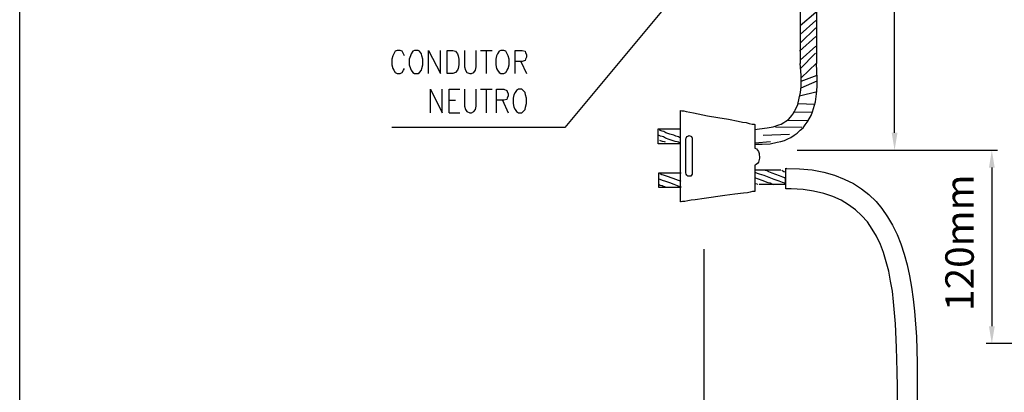
# Model space of a CAD drawing. Units: millimetres. Extents: x -372538 to -371455, y 197846 to 198517.
# Drawn here: x -372459 to -372412, y 198467 to 198485 of the extents above; entities that cross this region are included whole.
import ezdxf

# ---------------------------------------------------------------- set-up
doc = ezdxf.new("R2010")
doc.units = ezdxf.units.MM
doc.header["$LTSCALE"] = 5
doc.linetypes.add('HIDDEN', pattern=[0.375, 0.25, -0.125])
for name, color, linetype in [('CISM_01_LINHA_FINA', 7, 'Continuous'), ('CISM_13_LINHA_UNI_EXISTENTES', 30, 'HIDDEN'), ('CISM_14_COTAS_DIMENSÃO', 230, 'Continuous'), ('CISM_19_TEXTO_FINO', 7, 'Continuous'), ('CISM_48_ELET_QUADROS', 50, 'Continuous'), ('CISM_49_ELET_FIAÇÃO', 82, 'Continuous'), ('P', 7, 'Continuous')]:
    doc.layers.add(name, color=color, linetype=linetype)
doc.styles.add('ROMANS_COTA', font='romans.shx', dxfattribs={"width": 0.85})

msp = doc.modelspace()

# ---------------------------------------------------------------- hatches: boundary and pattern name
at = {"layer": 'CISM_14_COTAS_DIMENSÃO', "linetype": 'Continuous'}
for points in [[(-372417.249, 198479.807), (-372416.974, 198479.807), (-372417.112, 198478.971), (-372417.249, 198479.807)], [(-372412.624, 198478.145), (-372412.35, 198478.145), (-372412.487, 198478.971), (-372412.624, 198478.145)], [(-372412.624, 198470.599), (-372412.35, 198470.599), (-372412.487, 198469.763), (-372412.624, 198470.599)]]:
    msp.add_hatch(color=256, dxfattribs=at).paths.add_polyline_path(points)

# ---------------------------------------------------------------- linework, layer by layer
at = {"layer": 'CISM_01_LINHA_FINA'}
msp.add_lwpolyline([(-372458.707, 198517.388), (-372334.819, 198517.388), (-372334.819, 198417.663), (-372458.707, 198417.663)], close=True, dxfattribs=at)
at = {"layer": 'CISM_13_LINHA_UNI_EXISTENTES', "linetype": 'ByBlock'}
for p, q in [((-372421.599, 198495.576), (-372421.599, 198483.098)), ((-372420.816, 198495.555), (-372420.816, 198483.098))]:
    msp.add_line(p, q, dxfattribs=at)
at = {"layer": 'CISM_13_LINHA_UNI_EXISTENTES'}
for p, q in [((-372420.848, 198485.522), (-372421.599, 198484.897)), ((-372420.848, 198485.152), (-372421.599, 198484.484)), ((-372420.848, 198484.802), (-372421.599, 198484.072)), ((-372420.848, 198484.39), (-372421.631, 198483.68)), ((-372420.848, 198483.924), (-372421.599, 198483.257)), ((-372420.869, 198483.585), (-372421.599, 198482.844)), ((-372421.557, 198482.548), (-372421.599, 198483.098)), ((-372420.816, 198483.119), (-372421.557, 198482.41)), ((-372420.795, 198482.368), (-372420.816, 198483.098)), ((-372421.557, 198481.997), (-372421.557, 198482.548)), ((-372421.557, 198482.252), (-372420.795, 198482.548)), ((-372421.557, 198481.945), (-372420.795, 198482.273)), ((-372420.795, 198481.997), (-372420.795, 198482.368)), ((-372421.578, 198481.723), (-372421.557, 198481.997)), ((-372420.816, 198481.648), (-372420.795, 198481.997)), ((-372421.716, 198481.141), (-372421.652, 198481.447)), ((-372421.652, 198481.447), (-372421.578, 198481.723)), ((-372421.631, 198481.553), (-372420.795, 198481.765)), ((-372420.869, 198481.278), (-372420.816, 198481.648)), ((-372421.906, 198480.749), (-372421.832, 198480.886)), ((-372421.832, 198480.886), (-372421.716, 198481.141)), ((-372421.716, 198481.193), (-372420.89, 198481.162)), ((-372421.006, 198480.802), (-372420.964, 198480.961)), ((-372420.964, 198480.961), (-372420.869, 198481.278)), ((-372422.277, 198480.357), (-372422.16, 198480.431)), ((-372422.224, 198480.41), (-372421.207, 198480.389)), ((-372422.16, 198480.431), (-372422.065, 198480.548)), ((-372422.065, 198480.548), (-372421.991, 198480.632)), ((-372421.991, 198480.632), (-372421.906, 198480.749)), ((-372421.927, 198480.802), (-372421.028, 198480.781)), ((-372421.261, 198480.315), (-372421.165, 198480.473)), ((-372421.165, 198480.473), (-372421.07, 198480.632)), ((-372421.07, 198480.632), (-372421.006, 198480.802)), ((-372428.352, 198479.278), (-372428.352, 198479.998)), ((-372428.352, 198479.998), (-372427.293, 198479.998)), ((-372428.277, 198479.923), (-372428.298, 198479.923)), ((-372428.214, 198479.902), (-372428.277, 198479.923)), ((-372423.769, 198479.966), (-372423.166, 198480.04)), ((-372423.166, 198480.04), (-372422.89, 198480.082)), ((-372422.89, 198480.082), (-372422.615, 198480.177)), ((-372422.774, 198480.082), (-372421.419, 198480.061)), ((-372422.615, 198480.177), (-372422.499, 198480.22)), ((-372422.499, 198480.22), (-372422.382, 198480.293)), ((-372422.382, 198480.293), (-372422.277, 198480.357)), ((-372421.737, 198479.786), (-372421.599, 198479.923)), ((-372421.599, 198479.923), (-372421.462, 198480.04)), ((-372421.462, 198480.04), (-372421.356, 198480.177)), ((-372421.356, 198480.177), (-372421.261, 198480.315)), ((-372428.298, 198479.669), (-372428.352, 198479.669)), ((-372428.235, 198479.648), (-372428.298, 198479.669)), ((-372428.161, 198479.627), (-372428.235, 198479.648)), ((-372428.161, 198479.881), (-372428.214, 198479.902)), ((-372428.076, 198479.86), (-372428.161, 198479.881)), ((-372428.097, 198479.606), (-372428.161, 198479.627)), ((-372428.002, 198479.553), (-372428.097, 198479.606)), ((-372427.981, 198479.807), (-372428.076, 198479.86)), ((-372427.822, 198479.489), (-372428.002, 198479.553)), ((-372427.791, 198479.743), (-372427.981, 198479.807)), ((-372427.632, 198479.415), (-372427.822, 198479.489)), ((-372427.611, 198479.69), (-372427.791, 198479.743)), ((-372427.515, 198479.648), (-372427.611, 198479.69)), ((-372427.452, 198479.627), (-372427.515, 198479.648)), ((-372427.378, 198479.606), (-372427.452, 198479.627)), ((-372423.356, 198479.69), (-372422.065, 198479.743)), ((-372422.34, 198479.437), (-372422.181, 198479.51)), ((-372422.181, 198479.51), (-372422.044, 198479.574)), ((-372422.044, 198479.574), (-372421.885, 198479.69)), ((-372421.885, 198479.69), (-372421.737, 198479.786)), ((-372427.293, 198479.278), (-372428.352, 198479.278)), ((-372428.235, 198479.415), (-372428.277, 198479.437)), ((-372428.14, 198479.394), (-372428.235, 198479.415)), ((-372428.044, 198479.373), (-372428.14, 198479.394)), ((-372428.002, 198479.352), (-372428.044, 198479.373)), ((-372427.547, 198479.394), (-372427.632, 198479.415)), ((-372427.452, 198479.373), (-372427.547, 198479.394)), ((-372427.378, 198479.352), (-372427.452, 198479.373)), ((-372423.769, 198479.257), (-372423.399, 198479.257)), ((-372423.748, 198479.32), (-372423.007, 198479.394)), ((-372423.399, 198479.257), (-372423.028, 198479.278)), ((-372423.028, 198479.278), (-372422.689, 198479.352)), ((-372422.689, 198479.352), (-372422.52, 198479.394)), ((-372422.52, 198479.394), (-372422.34, 198479.437)), ((-372428.32, 198477.203), (-372428.32, 198477.902)), ((-372428.32, 198477.902), (-372427.261, 198477.902)), ((-372428.256, 198477.574), (-372428.298, 198477.595)), ((-372428.256, 198477.849), (-372428.277, 198477.849)), ((-372428.182, 198477.806), (-372428.256, 198477.849)), ((-372428.14, 198477.532), (-372428.256, 198477.574)), ((-372428.097, 198477.785), (-372428.182, 198477.806)), ((-372427.96, 198477.733), (-372428.097, 198477.785)), ((-372427.632, 198477.626), (-372427.96, 198477.733)), ((-372427.261, 198477.489), (-372427.632, 198477.626)), ((-372423.769, 198478.039), (-372422.298, 198478.039)), ((-372423.769, 198477.923), (-372423.557, 198477.849)), ((-372423.769, 198477.669), (-372423.42, 198477.553)), ((-372423.557, 198477.849), (-372423.335, 198477.785)), ((-372423.335, 198477.785), (-372422.848, 198477.595)), ((-372423.261, 198478.018), (-372423.219, 198478.018)), ((-372423.219, 198478.018), (-372423.102, 198477.965)), ((-372423.102, 198477.965), (-372422.943, 198477.902)), ((-372422.943, 198477.902), (-372422.774, 198477.828)), ((-372422.848, 198477.595), (-372422.615, 198477.51)), ((-372422.774, 198477.828), (-372422.594, 198477.764)), ((-372422.594, 198477.764), (-372422.435, 198477.712)), ((-372422.478, 198478.018), (-372422.382, 198477.965)), ((-372422.435, 198477.712), (-372422.34, 198477.669)), ((-372422.382, 198477.965), (-372422.319, 198477.944)), ((-372422.298, 198478.039), (-372422.298, 198477.341)), ((-372427.261, 198477.203), (-372428.32, 198477.203)), ((-372428.256, 198477.299), (-372428.298, 198477.32)), ((-372428.161, 198477.277), (-372428.256, 198477.299)), ((-372428.076, 198477.235), (-372428.161, 198477.277)), ((-372427.981, 198477.479), (-372428.14, 198477.532)), ((-372428.023, 198477.235), (-372428.076, 198477.235)), ((-372427.791, 198477.415), (-372427.981, 198477.479)), ((-372427.59, 198477.341), (-372427.791, 198477.415)), ((-372427.431, 198477.277), (-372427.59, 198477.341)), ((-372423.769, 198477.394), (-372423.652, 198477.373)), ((-372422.298, 198477.341), (-372423.769, 198477.341)), ((-372423.652, 198477.373), (-372423.631, 198477.341)), ((-372423.42, 198477.553), (-372423.144, 198477.436)), ((-372423.144, 198477.436), (-372423.028, 198477.415)), ((-372423.028, 198477.415), (-372422.943, 198477.373)), ((-372422.943, 198477.373), (-372422.869, 198477.341)), ((-372422.615, 198477.51), (-372422.457, 198477.457)), ((-372422.457, 198477.457), (-372422.34, 198477.415)), ((-372422.34, 198477.415), (-372422.298, 198477.394))]:
    msp.add_line(p, q, dxfattribs=at)
at = {"layer": 'CISM_14_COTAS_DIMENSÃO'}
for p, q in [((-372417.112, 198479.807), (-372417.112, 198494.75)), ((-372421.737, 198478.981), (-372416.837, 198478.981)), ((-372421.737, 198478.981), (-372412.212, 198478.981)), ((-372412.487, 198478.156), (-372412.487, 198470.599)), ((-372426.182, 198474.261), (-372426.182, 198443.951)), ((-372409.354, 198469.774), (-372412.762, 198469.774))]:
    msp.add_line(p, q, dxfattribs=at)
at = {"layer": 'CISM_48_ELET_QUADROS'}
for p, q in [((-372427.293, 198476.515), (-372427.293, 198480.865)), ((-372427.293, 198480.865), (-372427.219, 198480.844)), ((-372427.219, 198480.844), (-372427.124, 198480.844)), ((-372427.124, 198480.844), (-372427.018, 198480.823)), ((-372427.018, 198480.823), (-372426.849, 198480.781)), ((-372426.849, 198480.781), (-372426.669, 198480.749)), ((-372426.669, 198480.749), (-372426.457, 198480.706)), ((-372426.457, 198480.706), (-372426.002, 198480.611)), ((-372426.002, 198480.611), (-372425.515, 198480.527)), ((-372425.515, 198480.527), (-372425.007, 198480.452)), ((-372425.007, 198480.452), (-372424.552, 198480.357)), ((-372424.552, 198480.357), (-372424.34, 198480.315)), ((-372424.34, 198480.315), (-372424.161, 198480.293)), ((-372424.161, 198480.293), (-372424.023, 198480.241)), ((-372424.023, 198480.241), (-372423.885, 198480.22)), ((-372423.885, 198480.22), (-372423.79, 198480.22)), ((-372423.79, 198480.22), (-372423.748, 198480.199)), ((-372423.748, 198480.199), (-372423.748, 198479.077)), ((-372427.039, 198479.51), (-372427.018, 198479.553)), ((-372427.039, 198477.902), (-372427.039, 198479.51)), ((-372427.018, 198479.553), (-372426.986, 198479.627)), ((-372426.986, 198479.627), (-372426.944, 198479.648)), ((-372426.944, 198479.648), (-372426.901, 198479.669)), ((-372426.901, 198479.669), (-372426.806, 198479.648)), ((-372426.806, 198479.648), (-372426.764, 198479.627)), ((-372426.764, 198479.627), (-372426.732, 198479.553)), ((-372426.732, 198479.553), (-372426.732, 198477.828)), ((-372423.748, 198479.077), (-372423.673, 198479.045)), ((-372423.673, 198479.045), (-372423.631, 198478.981)), ((-372423.631, 198478.981), (-372423.578, 198478.907)), ((-372423.578, 198478.907), (-372423.557, 198478.823)), ((-372423.536, 198478.59), (-372423.578, 198478.399)), ((-372423.557, 198478.823), (-372423.536, 198478.59)), ((-372423.695, 198478.294), (-372423.748, 198478.262)), ((-372423.748, 198478.262), (-372423.748, 198477.002)), ((-372423.631, 198478.336), (-372423.695, 198478.294)), ((-372423.578, 198478.399), (-372423.631, 198478.336)), ((-372427.018, 198477.828), (-372427.039, 198477.902)), ((-372426.986, 198477.785), (-372427.018, 198477.828)), ((-372426.944, 198477.733), (-372426.986, 198477.785)), ((-372426.806, 198477.733), (-372426.944, 198477.733)), ((-372426.764, 198477.785), (-372426.806, 198477.733)), ((-372426.732, 198477.828), (-372426.764, 198477.785)), ((-372426.16, 198476.674), (-372426.595, 198476.611)), ((-372425.176, 198476.812), (-372426.16, 198476.674)), ((-372424.711, 198476.886), (-372425.176, 198476.812)), ((-372424.298, 198476.928), (-372424.711, 198476.886)), ((-372424.107, 198476.95), (-372424.298, 198476.928)), ((-372423.97, 198476.981), (-372424.107, 198476.95)), ((-372423.864, 198477.002), (-372423.97, 198476.981)), ((-372423.748, 198477.002), (-372423.864, 198477.002)), ((-372427.261, 198476.515), (-372427.293, 198476.515)), ((-372427.198, 198476.537), (-372427.261, 198476.515)), ((-372427.081, 198476.537), (-372427.198, 198476.537)), ((-372426.944, 198476.569), (-372427.081, 198476.537)), ((-372426.785, 198476.59), (-372426.944, 198476.569)), ((-372426.595, 198476.611), (-372426.785, 198476.59))]:
    msp.add_line(p, q, dxfattribs=at)
at = {"layer": 'CISM_49_ELET_FIAÇÃO'}
for p, q in [((-372422.245, 198478.103), (-372421.631, 198478.082)), ((-372421.631, 198478.082), (-372421.028, 198478.039)), ((-372422.298, 198477.415), (-372422.277, 198477.923)), ((-372421.028, 198478.039), (-372420.477, 198477.923)), ((-372420.477, 198477.923), (-372419.97, 198477.785)), ((-372419.97, 198477.785), (-372419.514, 198477.595)), ((-372419.514, 198477.595), (-372419.07, 198477.394)), ((-372422.277, 198477.14), (-372422.277, 198477.32)), ((-372422.023, 198477.14), (-372422.277, 198477.14)), ((-372421.462, 198477.098), (-372422.023, 198477.14)), ((-372419.07, 198477.394), (-372418.678, 198477.14)), ((-372418.678, 198477.14), (-372418.339, 198476.864)), ((-372420.964, 198477.023), (-372421.462, 198477.098)), ((-372420.477, 198476.907), (-372420.964, 198477.023)), ((-372420.043, 198476.77), (-372420.477, 198476.907)), ((-372419.652, 198476.59), (-372420.043, 198476.77)), ((-372418.339, 198476.864), (-372417.99, 198476.537)), ((-372419.302, 198476.378), (-372419.652, 198476.59)), ((-372418.975, 198476.145), (-372419.302, 198476.378)), ((-372417.99, 198476.537), (-372417.715, 198476.198)), ((-372417.715, 198476.198), (-372417.44, 198475.807)), ((-372418.678, 198475.87), (-372418.975, 198476.145)), ((-372418.403, 198475.574), (-372418.678, 198475.87)), ((-372417.44, 198475.807), (-372417.207, 198475.415)), ((-372418.17, 198475.224), (-372418.403, 198475.574)), ((-372417.207, 198475.415), (-372416.995, 198474.97)), ((-372417.969, 198474.886), (-372418.17, 198475.224)), ((-372417.778, 198474.494), (-372417.969, 198474.886)), ((-372416.995, 198474.97), (-372416.815, 198474.515)), ((-372417.641, 198474.103), (-372417.778, 198474.494)), ((-372416.815, 198474.515), (-372416.657, 198474.028)), ((-372417.504, 198473.658), (-372417.641, 198474.103)), ((-372416.657, 198474.028), (-372416.519, 198473.521)), ((-372417.387, 198473.224), (-372417.504, 198473.658)), ((-372416.519, 198473.521), (-372416.403, 198472.991)), ((-372417.303, 198472.737), (-372417.387, 198473.224)), ((-372416.403, 198472.991), (-372416.308, 198472.462)), ((-372417.207, 198472.261), (-372417.303, 198472.737)), ((-372416.308, 198472.462), (-372416.223, 198471.89)), ((-372417.165, 198471.753), (-372417.207, 198472.261)), ((-372417.07, 198470.716), (-372417.165, 198471.753)), ((-372416.223, 198471.89), (-372416.17, 198471.319)), ((-372416.17, 198471.319), (-372416.075, 198470.092)), ((-372417.027, 198469.594), (-372417.07, 198470.716)), ((-372416.075, 198470.092), (-372416.032, 198468.853)), ((-372416.995, 198468.44), (-372417.027, 198469.594)), ((-372416.032, 198468.853), (-372416.032, 198457.73)), ((-372416.974, 198467.699), (-372416.995, 198468.44)), ((-372416.974, 198457.709), (-372416.974, 198467.699))]:
    msp.add_line(p, q, dxfattribs=at)
at = {"layer": 'P'}
for p, q in [((-372422.202, 198492.793), (-372432.786, 198480.061)), ((-372440.85, 198483.68), (-372440.914, 198483.564)), ((-372440.755, 198483.722), (-372440.85, 198483.68)), ((-372440.617, 198483.722), (-372440.755, 198483.722)), ((-372440.522, 198483.68), (-372440.617, 198483.722)), ((-372440.459, 198483.564), (-372440.522, 198483.68)), ((-372440.014, 198483.68), (-372440.088, 198483.564)), ((-372439.93, 198483.722), (-372440.014, 198483.68)), ((-372439.76, 198483.722), (-372439.93, 198483.722)), ((-372439.697, 198483.68), (-372439.76, 198483.722)), ((-372439.602, 198483.564), (-372439.697, 198483.68)), ((-372439.263, 198482.622), (-372439.263, 198483.722)), ((-372439.263, 198483.722), (-372438.702, 198482.622)), ((-372438.702, 198482.622), (-372438.702, 198483.722)), ((-372438.384, 198482.622), (-372438.384, 198483.722)), ((-372438.384, 198483.722), (-372438.109, 198483.722)), ((-372438.109, 198483.722), (-372437.993, 198483.68)), ((-372437.993, 198483.68), (-372437.898, 198483.564)), ((-372437.559, 198483.722), (-372437.559, 198482.939)), ((-372436.998, 198482.939), (-372436.998, 198483.722)), ((-372436.797, 198483.722), (-372436.246, 198483.722)), ((-372436.522, 198483.722), (-372436.522, 198482.622)), ((-372435.918, 198483.68), (-372435.993, 198483.564)), ((-372435.834, 198483.722), (-372435.918, 198483.68)), ((-372435.685, 198483.722), (-372435.834, 198483.722)), ((-372435.601, 198483.68), (-372435.685, 198483.722)), ((-372435.527, 198483.564), (-372435.601, 198483.68)), ((-372435.156, 198482.622), (-372435.156, 198483.722)), ((-372435.156, 198483.722), (-372434.818, 198483.722)), ((-372434.818, 198483.722), (-372434.68, 198483.68)), ((-372434.68, 198483.68), (-372434.659, 198483.628)), ((-372440.967, 198483.469), (-372441.009, 198483.31)), ((-372441.009, 198483.31), (-372441.009, 198483.035)), ((-372440.914, 198483.564), (-372440.967, 198483.469)), ((-372440.406, 198483.469), (-372440.459, 198483.564)), ((-372440.131, 198483.469), (-372440.184, 198483.31)), ((-372440.184, 198483.31), (-372440.184, 198483.035)), ((-372440.088, 198483.564), (-372440.131, 198483.469)), ((-372439.58, 198483.469), (-372439.602, 198483.564)), ((-372439.538, 198483.31), (-372439.58, 198483.469)), ((-372439.538, 198483.035), (-372439.538, 198483.31)), ((-372437.898, 198483.564), (-372437.855, 198483.469)), ((-372437.855, 198483.469), (-372437.834, 198483.31)), ((-372437.834, 198483.31), (-372437.834, 198483.035)), ((-372436.035, 198483.469), (-372436.077, 198483.31)), ((-372436.077, 198483.31), (-372436.077, 198483.035)), ((-372435.993, 198483.564), (-372436.035, 198483.469)), ((-372435.484, 198483.469), (-372435.527, 198483.564)), ((-372435.442, 198483.31), (-372435.484, 198483.469)), ((-372435.442, 198483.035), (-372435.442, 198483.31)), ((-372434.818, 198483.194), (-372435.156, 198483.194)), ((-372434.881, 198483.194), (-372434.606, 198482.622)), ((-372434.68, 198483.236), (-372434.818, 198483.194)), ((-372434.659, 198483.31), (-372434.68, 198483.236)), ((-372434.659, 198483.628), (-372434.606, 198483.511)), ((-372434.606, 198483.395), (-372434.659, 198483.31)), ((-372434.606, 198483.511), (-372434.606, 198483.395)), ((-372441.009, 198483.035), (-372440.967, 198482.866)), ((-372440.967, 198482.866), (-372440.914, 198482.781)), ((-372440.914, 198482.781), (-372440.85, 198482.665)), ((-372440.522, 198482.665), (-372440.459, 198482.781)), ((-372440.459, 198482.781), (-372440.406, 198482.866)), ((-372440.184, 198483.035), (-372440.131, 198482.866)), ((-372440.131, 198482.866), (-372440.088, 198482.781)), ((-372440.088, 198482.781), (-372440.014, 198482.665)), ((-372439.697, 198482.665), (-372439.602, 198482.781)), ((-372439.602, 198482.781), (-372439.58, 198482.866)), ((-372439.58, 198482.866), (-372439.538, 198483.035)), ((-372437.898, 198482.781), (-372437.993, 198482.665)), ((-372437.855, 198482.866), (-372437.898, 198482.781)), ((-372437.834, 198483.035), (-372437.855, 198482.866)), ((-372437.559, 198482.939), (-372437.506, 198482.781)), ((-372437.506, 198482.781), (-372437.442, 198482.665)), ((-372437.115, 198482.665), (-372437.03, 198482.781)), ((-372437.03, 198482.781), (-372436.998, 198482.939)), ((-372436.077, 198483.035), (-372436.035, 198482.866)), ((-372436.035, 198482.866), (-372435.993, 198482.781)), ((-372435.993, 198482.781), (-372435.918, 198482.665)), ((-372435.601, 198482.665), (-372435.527, 198482.781)), ((-372435.527, 198482.781), (-372435.484, 198482.866)), ((-372435.484, 198482.866), (-372435.442, 198483.035)), ((-372440.85, 198482.665), (-372440.755, 198482.622)), ((-372440.755, 198482.622), (-372440.617, 198482.622)), ((-372440.617, 198482.622), (-372440.522, 198482.665)), ((-372440.014, 198482.665), (-372439.93, 198482.622)), ((-372439.93, 198482.622), (-372439.76, 198482.622)), ((-372439.76, 198482.622), (-372439.697, 198482.665)), ((-372438.109, 198482.622), (-372438.384, 198482.622)), ((-372437.993, 198482.665), (-372438.109, 198482.622)), ((-372437.442, 198482.665), (-372437.305, 198482.622)), ((-372437.305, 198482.622), (-372437.231, 198482.622)), ((-372437.231, 198482.622), (-372437.115, 198482.665)), ((-372435.918, 198482.665), (-372435.834, 198482.622)), ((-372435.834, 198482.622), (-372435.685, 198482.622)), ((-372435.685, 198482.622), (-372435.601, 198482.665)), ((-372439.168, 198480.749), (-372439.168, 198481.881)), ((-372439.168, 198481.881), (-372438.617, 198480.749)), ((-372438.617, 198480.749), (-372438.617, 198481.881)), ((-372438.289, 198480.749), (-372438.289, 198481.881)), ((-372438.289, 198481.881), (-372437.781, 198481.881)), ((-372437.559, 198481.881), (-372437.559, 198481.077)), ((-372436.998, 198481.077), (-372436.998, 198481.881)), ((-372436.797, 198481.881), (-372436.246, 198481.881)), ((-372436.522, 198481.881), (-372436.522, 198480.749)), ((-372436.035, 198480.749), (-372436.035, 198481.881)), ((-372436.035, 198481.881), (-372435.685, 198481.881)), ((-372435.685, 198481.881), (-372435.548, 198481.807)), ((-372435.548, 198481.807), (-372435.527, 198481.765)), ((-372435.093, 198481.807), (-372435.156, 198481.723)), ((-372434.998, 198481.881), (-372435.093, 198481.807)), ((-372434.839, 198481.881), (-372434.998, 198481.881)), ((-372434.765, 198481.807), (-372434.839, 198481.881)), ((-372434.68, 198481.723), (-372434.765, 198481.807)), ((-372438.289, 198481.352), (-372437.993, 198481.352)), ((-372435.685, 198481.352), (-372436.035, 198481.352)), ((-372435.76, 198481.352), (-372435.484, 198480.749)), ((-372435.548, 198481.394), (-372435.685, 198481.352)), ((-372435.527, 198481.447), (-372435.548, 198481.394)), ((-372435.527, 198481.765), (-372435.484, 198481.648)), ((-372435.484, 198481.553), (-372435.527, 198481.447)), ((-372435.484, 198481.648), (-372435.484, 198481.553)), ((-372435.21, 198481.606), (-372435.252, 198481.447)), ((-372435.252, 198481.447), (-372435.252, 198481.193)), ((-372435.156, 198481.723), (-372435.21, 198481.606)), ((-372434.659, 198481.606), (-372434.68, 198481.723)), ((-372434.606, 198481.447), (-372434.659, 198481.606)), ((-372434.606, 198481.193), (-372434.606, 198481.447)), ((-372437.559, 198481.077), (-372437.506, 198480.918)), ((-372437.506, 198480.918), (-372437.442, 198480.823)), ((-372437.115, 198480.823), (-372437.03, 198480.918)), ((-372437.03, 198480.918), (-372436.998, 198481.077)), ((-372435.252, 198481.193), (-372435.21, 198481.024)), ((-372435.21, 198481.024), (-372435.156, 198480.918)), ((-372435.156, 198480.918), (-372435.093, 198480.823)), ((-372434.765, 198480.823), (-372434.68, 198480.918)), ((-372434.68, 198480.918), (-372434.659, 198481.024)), ((-372434.659, 198481.024), (-372434.606, 198481.193)), ((-372438.289, 198480.749), (-372437.781, 198480.749)), ((-372437.442, 198480.823), (-372437.305, 198480.749)), ((-372437.305, 198480.749), (-372437.231, 198480.749)), ((-372437.231, 198480.749), (-372437.115, 198480.823)), ((-372435.093, 198480.823), (-372434.998, 198480.749)), ((-372434.998, 198480.749), (-372434.839, 198480.749)), ((-372434.839, 198480.749), (-372434.765, 198480.823)), ((-372432.786, 198480.061), (-372441.009, 198480.061)), ((-372427.335, 198479.574), (-372427.378, 198479.606)), ((-372427.293, 198479.574), (-372427.335, 198479.574)), ((-372427.335, 198479.32), (-372427.378, 198479.352)), ((-372427.293, 198479.299), (-372427.335, 198479.32)), ((-372422.277, 198477.923), (-372422.277, 198478.124)), ((-372422.277, 198478.124), (-372422.245, 198478.103)), ((-372422.34, 198477.669), (-372422.298, 198477.648)), ((-372422.319, 198477.944), (-372422.298, 198477.923)), ((-372427.314, 198477.235), (-372427.431, 198477.277)), ((-372427.261, 198477.235), (-372427.314, 198477.235)), ((-372422.277, 198477.32), (-372422.298, 198477.415))]:
    msp.add_line(p, q, dxfattribs=at)

# ---------------------------------------------------------------- texts
at = {"layer": 'CISM_19_TEXTO_FINO', "insert": (-372414.699, 198471.327), "char_height": 1.35331, "attachment_point": 1, "rotation": 90, "style": 'ROMANS_COTA'}
msp.add_mtext_dynamic_manual_height_columns('\\pt37.89266;120mm', width=21988.63429, gutter_width=12.5, heights=[0], dxfattribs=at)

doc.saveas('drawing.dxf')
